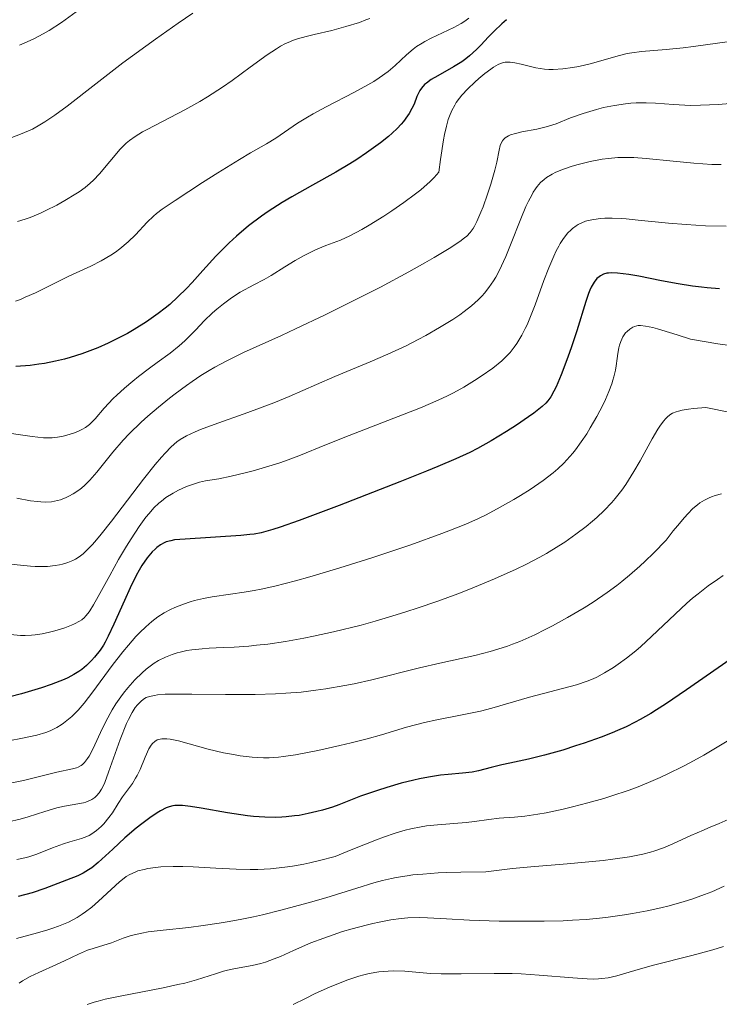
# Model space of a CAD drawing. Units: metres. Extents: x 669337 to 671623, y 4758283 to 4759354.
# Drawn here: x 669513 to 669582, y 4758339 to 4758435 of the extents above; entities that cross this region are included whole.
import ezdxf

# ---------------------------------------------------------------- set-up
doc = ezdxf.new("R2010")
doc.units = ezdxf.units.M
doc.header["$MEASUREMENT"] = 0
doc.layers.add('Curva de nivel directora', color=30, linetype='Continuous', lineweight=30)
doc.layers.add('Curva de nivel intermedia', color=30, linetype='Continuous', lineweight=0)

msp = doc.modelspace()

# ---------------------------------------------------------------- linework, layer by layer
at = {"layer": 'Curva de nivel directora', "color": 30, "linetype": 'Continuous', "lineweight": 30, "flags": 128}
for points, elevation in [([(669560.94, 4758435.25), (669560.47, 4758434.86), (669559.71, 4758434.14), (669559.18, 4758433.57), (669558.41, 4758432.75), (669558, 4758432.33), (669557.32, 4758431.72), (669556.96, 4758431.43), (669556.57, 4758431.15), (669555.77, 4758430.64), (669554.22, 4758429.77), (669553.59, 4758429.4), (669553.12, 4758429.07), (669552.93, 4758428.91), (669552.63, 4758428.58), (669552.47, 4758428.34), (669552.38, 4758428.16), (669552.2, 4758427.76), (669551.91, 4758427.02), (669551.71, 4758426.59), (669551.44, 4758426.11), (669551.28, 4758425.86), (669550.89, 4758425.33), (669550.66, 4758425.05), (669550.25, 4758424.62), (669549.78, 4758424.17), (669549.42, 4758423.86), (669548.63, 4758423.23), (669547.29, 4758422.27), (669546.32, 4758421.62), (669545.66, 4758421.2), (669544.29, 4758420.38), (669542, 4758419.09), (669540.01, 4758417.98), (669539.06, 4758417.42), (669537.68, 4758416.54), (669537.02, 4758416.08), (669535.77, 4758415.12), (669534.61, 4758414.13), (669533.89, 4758413.46), (669533.43, 4758413.02), (669532.58, 4758412.16), (669531.31, 4758410.77), (669530.26, 4758409.6), (669529.73, 4758409.03), (669528.89, 4758408.2), (669528.08, 4758407.47), (669527.64, 4758407.11), (669526.95, 4758406.57), (669525.83, 4758405.78), (669524.61, 4758405.02), (669523.96, 4758404.64), (669522.74, 4758404), (669522.09, 4758403.69), (669521.09, 4758403.24), (669520.04, 4758402.83), (669519.5, 4758402.64), (669518.39, 4758402.29), (669517.82, 4758402.13), (669516.94, 4758401.92), (669515.87, 4758401.71), (669515.32, 4758401.63)], 1775), ([(669581.7, 4758409), (669580.5, 4758409.08), (669579.94, 4758409.14), (669579.08, 4758409.24), (669577.68, 4758409.47), (669576.05, 4758409.78), (669573.82, 4758410.22), (669572.86, 4758410.39), (669571.74, 4758410.53), (669571.19, 4758410.55), (669570.89, 4758410.53), (669570.71, 4758410.5), (669570.38, 4758410.41), (669570.09, 4758410.26), (669569.95, 4758410.17), (669569.75, 4758409.99), (669569.47, 4758409.64), (669569.2, 4758409.15), (669569.07, 4758408.86), (669568.94, 4758408.53), (669568.68, 4758407.75), (669567.79, 4758404.88), (669567.26, 4758403.32), (669566.9, 4758402.32), (669566.25, 4758400.6), (669565.76, 4758399.42), (669565.55, 4758398.99), (669565.26, 4758398.46), (669564.95, 4758398.05), (669564.76, 4758397.84), (669564.4, 4758397.49), (669563.58, 4758396.84), (669563.09, 4758396.49), (669561.92, 4758395.7), (669560.94, 4758395.07), (669559.42, 4758394.14), (669558.09, 4758393.4), (669557.34, 4758393.02), (669555.99, 4758392.4), (669554.22, 4758391.64), (669553.14, 4758391.19), (669550.54, 4758390.14), (669544.61, 4758387.83), (669540.72, 4758386.38), (669538.87, 4758385.73), (669538.15, 4758385.5), (669536.99, 4758385.19), (669536.33, 4758385.06), (669535.91, 4758385), (669535.02, 4758384.91), (669529.58, 4758384.57), (669528.56, 4758384.48), (669528.18, 4758384.41), (669527.74, 4758384.29), (669527.55, 4758384.21), (669527.18, 4758384), (669526.84, 4758383.75), (669526.65, 4758383.59), (669526.36, 4758383.31), (669525.89, 4758382.74), (669525.37, 4758381.98), (669525.1, 4758381.52), (669524.82, 4758381), (669524.24, 4758379.82), (669523.66, 4758378.56), (669522.63, 4758376.26), (669522.08, 4758375.08), (669521.79, 4758374.52), (669521.62, 4758374.23), (669521.29, 4758373.72), (669520.75, 4758373.04), (669520.46, 4758372.71), (669519.98, 4758372.24), (669519.51, 4758371.84), (669519.23, 4758371.64), (669518.75, 4758371.34), (669518.15, 4758371.04), (669517.8, 4758370.88), (669516.53, 4758370.38), (669515.57, 4758370.06), (669513.64, 4758369.47), (669512.49, 4758369.17)], 1800), ([(669515.32, 4758401.63), (669514.46, 4758401.52), (669513.08, 4758401.4)], 1775), ([(669582.73, 4758372.82), (669578.47, 4758369.85), (669576.45, 4758368.47), (669575.55, 4758367.9), (669574.99, 4758367.55), (669573.97, 4758366.96), (669573.49, 4758366.71), (669572.6, 4758366.26), (669571.76, 4758365.88), (669571.22, 4758365.66), (669570.15, 4758365.24), (669568.49, 4758364.66), (669567.66, 4758364.38), (669566.41, 4758363.98), (669564.64, 4758363.48), (669563.06, 4758363.09), (669561.25, 4758362.71), (669560.47, 4758362.53), (669559.43, 4758362.27), (669558.19, 4758361.95), (669557.58, 4758361.83), (669556.63, 4758361.72), (669555.25, 4758361.61), (669554.5, 4758361.53), (669553.31, 4758361.35), (669552.46, 4758361.18), (669551.88, 4758361.05), (669550.67, 4758360.74), (669549.26, 4758360.33), (669548.34, 4758360.04), (669546.7, 4758359.47), (669545.73, 4758359.09), (669544.57, 4758358.63), (669543.95, 4758358.4), (669542.98, 4758358.11), (669542.44, 4758357.97), (669541.59, 4758357.78), (669540.7, 4758357.61), (669540.24, 4758357.55), (669539.43, 4758357.46), (669539.02, 4758357.43), (669538.38, 4758357.41), (669537.36, 4758357.42), (669536.25, 4758357.5), (669535.66, 4758357.57), (669533.71, 4758357.86), (669531.16, 4758358.31), (669530.1, 4758358.48), (669529.34, 4758358.56), (669529.02, 4758358.58), (669528.59, 4758358.56), (669528.4, 4758358.54), (669528.03, 4758358.45), (669527.75, 4758358.35), (669527.17, 4758358.06), (669526.85, 4758357.86), (669526.13, 4758357.37), (669525.35, 4758356.79), (669524.81, 4758356.35), (669523.72, 4758355.42), (669522.53, 4758354.32), (669521.1, 4758353.01), (669520.48, 4758352.49), (669520.18, 4758352.29), (669519.64, 4758351.96), (669519.12, 4758351.71), (669518.02, 4758351.29), (669515.91, 4758350.46), (669514.66, 4758350.04), (669513.32, 4758349.69)], 1825)]:
    msp.add_lwpolyline(points, dxfattribs=dict(at, elevation=elevation))
at = {"layer": 'Curva de nivel intermedia', "color": 30, "linetype": 'Continuous', "lineweight": 0, "flags": 128}
for points, elevation in [([(669524.72, 4758440.36), (669523.81, 4758439.7), (669522.09, 4758438.4), (669518.97, 4758436.01), (669517.54, 4758434.99), (669516.33, 4758434.21), (669515.73, 4758433.86), (669514.82, 4758433.38), (669513.9, 4758432.96), (669513.42, 4758432.76)], 1755), ([(669530.34, 4758435.9), (669528.91, 4758434.92), (669526.7, 4758433.35), (669523.52, 4758431.03), (669520.87, 4758428.99), (669518.07, 4758426.81), (669516.89, 4758425.94), (669515.9, 4758425.27), (669515.42, 4758424.98), (669514.69, 4758424.58), (669513.93, 4758424.23), (669513.54, 4758424.07), (669512.7, 4758423.77)], 1760), ([(669557.26, 4758435.39), (669556.85, 4758435.09), (669556.51, 4758434.88), (669555.79, 4758434.49), (669553.59, 4758433.46), (669552.97, 4758433.13), (669552.69, 4758432.96), (669552.16, 4758432.62), (669551.83, 4758432.37), (669551.18, 4758431.82), (669550.08, 4758430.79), (669549.38, 4758430.2), (669548.51, 4758429.57), (669547.99, 4758429.23), (669547.41, 4758428.89), (669546.12, 4758428.18), (669543.35, 4758426.74), (669542.09, 4758426.07), (669541.53, 4758425.75), (669540.56, 4758425.14), (669538.42, 4758423.68)], 1770), ([(669547.6, 4758435.38), (669547.22, 4758435.22), (669546.6, 4758434.98), (669545.27, 4758434.57), (669543.89, 4758434.21), (669542.16, 4758433.79), (669541.4, 4758433.61), (669540.55, 4758433.37), (669540.17, 4758433.24), (669539.64, 4758433.04), (669539.39, 4758432.92)], 1765), ([(669539.39, 4758432.92), (669538.88, 4758432.66), (669538.49, 4758432.42), (669537.6, 4758431.83), (669535.94, 4758430.62), (669534.17, 4758429.33), (669533.23, 4758428.67), (669531.77, 4758427.72), (669531.03, 4758427.27), (669529.57, 4758426.45), (669525.87, 4758424.54), (669525.43, 4758424.3), (669524.71, 4758423.86), (669524.15, 4758423.46), (669523.83, 4758423.19), (669523.26, 4758422.61), (669521.24, 4758420.21), (669520.64, 4758419.58), (669520.33, 4758419.29), (669519.83, 4758418.87), (669519.26, 4758418.46), (669518.94, 4758418.25), (669517.87, 4758417.6), (669517.08, 4758417.16), (669516, 4758416.62), (669515.48, 4758416.38), (669514.49, 4758415.96), (669514, 4758415.78), (669513.24, 4758415.55)], 1765), ([(669586.92, 4758433.72), (669581.52, 4758432.95), (669579.17, 4758432.64), (669578.16, 4758432.52), (669576.49, 4758432.35), (669574.08, 4758432.14), (669573.14, 4758432.02), (669572.7, 4758431.94), (669571.83, 4758431.73), (669569.21, 4758430.99), (669567.98, 4758430.69), (669567.35, 4758430.57), (669566.41, 4758430.44), (669565.49, 4758430.39), (669565.05, 4758430.4), (669564.62, 4758430.43), (669563.79, 4758430.56), (669563.28, 4758430.67)], 1780), ([(669563.28, 4758430.67), (669562.35, 4758430.9), (669561.75, 4758431.04), (669561.29, 4758431.11), (669561.09, 4758431.11), (669560.79, 4758431.09), (669560.64, 4758431.06), (669560.35, 4758430.98), (669560.13, 4758430.88), (669559.65, 4758430.61), (669559.39, 4758430.43), (669558.82, 4758430), (669558.24, 4758429.51), (669557.85, 4758429.16), (669557.15, 4758428.49), (669556.58, 4758427.89), (669556.34, 4758427.6), (669556.02, 4758427.16), (669555.88, 4758426.92), (669555.6, 4758426.4), (669555.37, 4758425.85), (669555.25, 4758425.51), (669555.07, 4758424.87), (669554.88, 4758424.04), (669554.79, 4758423.54), (669554.48, 4758421.61), (669554.32, 4758420.37), (669553.88, 4758419.85), (669553.5, 4758419.47), (669552.58, 4758418.66), (669552.06, 4758418.25), (669550.93, 4758417.41), (669549.76, 4758416.59), (669548.98, 4758416.08), (669547.54, 4758415.19), (669546.83, 4758414.78), (669545.66, 4758414.17), (669544.74, 4758413.75), (669543.3, 4758413.2), (669542.3, 4758412.78), (669541.64, 4758412.47), (669541.2, 4758412.24), (669540.31, 4758411.74), (669539.31, 4758411.13), (669537.97, 4758410.3), (669537.3, 4758409.91), (669536.3, 4758409.37), (669534.97, 4758408.65), (669534.31, 4758408.24), (669533.98, 4758408.02), (669533.32, 4758407.53), (669532.68, 4758407), (669532.26, 4758406.63), (669531.46, 4758405.86), (669530.63, 4758405), (669529.56, 4758403.91), (669529.01, 4758403.41), (669528.14, 4758402.72), (669526.85, 4758401.8), (669526.11, 4758401.26), (669525.04, 4758400.43), (669524.49, 4758399.99), (669523.67, 4758399.29), (669522.92, 4758398.6), (669522.57, 4758398.27), (669521.7, 4758397.33), (669520.82, 4758396.31), (669520.44, 4758395.91), (669520.25, 4758395.74), (669519.88, 4758395.46), (669519.52, 4758395.25), (669519.27, 4758395.13), (669518.79, 4758394.94), (669518.06, 4758394.7), (669517.69, 4758394.61), (669517.13, 4758394.5), (669516.61, 4758394.45), (669516.31, 4758394.44), (669515.78, 4758394.46), (669514.67, 4758394.58), (669511.25, 4758395.08)], 1780), ([(669583.8, 4758427.16), (669581.6, 4758426.99), (669579.86, 4758426.91), (669578.9, 4758426.89), (669578.32, 4758426.9), (669577.2, 4758426.96), (669575.47, 4758427.09), (669574.55, 4758427.13), (669573.57, 4758427.13), (669573.06, 4758427.1), (669572.54, 4758427.05), (669571.47, 4758426.89), (669570.39, 4758426.67), (669569.69, 4758426.5), (669568.4, 4758426.11), (669567.18, 4758425.66), (669565.76, 4758425.09), (669565.04, 4758424.86), (669564.66, 4758424.75), (669563.89, 4758424.58), (669562.41, 4758424.3), (669561.8, 4758424.16), (669561.31, 4758424.01), (669561.11, 4758423.92), (669560.79, 4758423.72), (669560.63, 4758423.55), (669560.54, 4758423.43), (669560.39, 4758423.15), (669560.32, 4758422.96), (669560.21, 4758422.53), (669559.97, 4758421.35), (669559.79, 4758420.58), (669559.39, 4758419.19), (669559.08, 4758418.22), (669558.65, 4758416.99), (669558.44, 4758416.46), (669558.04, 4758415.55), (669557.81, 4758415.11), (669557.67, 4758414.88), (669557.38, 4758414.49), (669557.05, 4758414.14), (669556.84, 4758413.96), (669556.39, 4758413.62), (669555.34, 4758412.93), (669553.88, 4758412.06), (669552.97, 4758411.53), (669551.41, 4758410.65), (669548.64, 4758409.16), (669545.46, 4758407.54), (669543.25, 4758406.45), (669540.34, 4758405.07), (669538.97, 4758404.44), (669535.28, 4758402.76), (669533.59, 4758401.93), (669532.49, 4758401.34), (669531.94, 4758401.02), (669531.11, 4758400.52)], 1785), ([(669538.42, 4758423.68), (669537.51, 4758423.13), (669535.96, 4758422.25), (669534.88, 4758421.61), (669532.79, 4758420.32), (669531.27, 4758419.36), (669528.6, 4758417.62), (669527.34, 4758416.77), (669526.79, 4758416.35), (669526.49, 4758416.09), (669525.9, 4758415.5), (669524.75, 4758414.27), (669524.03, 4758413.57), (669523.23, 4758412.88), (669522.8, 4758412.56), (669522.34, 4758412.26), (669521.39, 4758411.71), (669520.38, 4758411.21), (669518.96, 4758410.56), (669518.24, 4758410.22), (669514.99, 4758408.61), (669513.99, 4758408.16), (669513.52, 4758407.96), (669513.06, 4758407.8)], 1770), ([(669581.85, 4758421.11), (669580.96, 4758421.13), (669579.21, 4758421.24), (669577.18, 4758421.43), (669574.55, 4758421.71), (669573.35, 4758421.79), (669572.8, 4758421.8), (669571.79, 4758421.79), (669570.86, 4758421.72), (669570.27, 4758421.64), (669569.1, 4758421.42), (669567.92, 4758421.13), (669567.34, 4758420.96), (669566.5, 4758420.68), (669565.73, 4758420.36), (669565.38, 4758420.19), (669564.84, 4758419.86), (669564.59, 4758419.67), (669564.25, 4758419.35), (669563.93, 4758418.98), (669563.77, 4758418.76), (669563.54, 4758418.41), (669563.39, 4758418.14), (669563.08, 4758417.53), (669562.83, 4758417.01), (669562.33, 4758415.82), (669561.32, 4758413.29), (669560.86, 4758412.15), (669560.64, 4758411.65), (669560.25, 4758410.82), (669559.88, 4758410.14), (669559.66, 4758409.76), (669559.22, 4758409.12), (669558.78, 4758408.56), (669558.55, 4758408.3), (669558.18, 4758407.91), (669557.52, 4758407.32), (669556.81, 4758406.76), (669556.39, 4758406.46), (669555.68, 4758405.98), (669554.41, 4758405.2), (669553.05, 4758404.43), (669552.31, 4758404.04), (669551.15, 4758403.44)], 1790), ([(669582.34, 4758415.1), (669580.34, 4758415.15), (669579.38, 4758415.19), (669578.45, 4758415.25), (669576.72, 4758415.39), (669573.78, 4758415.7), (669572.6, 4758415.82), (669572.1, 4758415.85), (669571.22, 4758415.88), (669570.51, 4758415.87), (669570.11, 4758415.85), (669569.44, 4758415.76), (669568.88, 4758415.65), (669568.63, 4758415.58), (669568.27, 4758415.44), (669567.91, 4758415.25), (669567.72, 4758415.13), (669567.37, 4758414.88), (669567.19, 4758414.72), (669566.91, 4758414.44), (669566.48, 4758413.89), (669566.17, 4758413.42), (669566.02, 4758413.15), (669565.78, 4758412.7), (669565.54, 4758412.19), (669565.05, 4758411.03), (669564.58, 4758409.79), (669563.72, 4758407.44), (669563.22, 4758406.14), (669562.93, 4758405.48), (669562.76, 4758405.11), (669562.44, 4758404.48), (669561.95, 4758403.66), (669561.69, 4758403.29), (669561.28, 4758402.78), (669560.81, 4758402.28), (669560.46, 4758401.95), (669559.59, 4758401.25), (669558.47, 4758400.45), (669557.82, 4758400.03), (669556.77, 4758399.39), (669555.75, 4758398.83), (669555.19, 4758398.55), (669554.25, 4758398.11), (669552.53, 4758397.38), (669545.6, 4758394.69), (669543.38, 4758393.79), (669540.67, 4758392.69), (669539.36, 4758392.2), (669538.71, 4758391.98), (669537.43, 4758391.57), (669536.21, 4758391.22), (669535.44, 4758391.02), (669534.08, 4758390.7), (669532.86, 4758390.46)], 1795), ([(669573.76, 4758405.4), (669573.63, 4758405.38), (669573.42, 4758405.31), (669573.26, 4758405.24), (669572.96, 4758405.06), (669572.7, 4758404.84), (669572.55, 4758404.68), (669572.29, 4758404.31), (669572.07, 4758403.84), (669571.95, 4758403.49), (669571.89, 4758403.24), (669571.78, 4758402.67), (669571.72, 4758402.19), (669571.62, 4758401.46), (669571.55, 4758401.06), (669571.41, 4758400.41), (669571.31, 4758400.07), (669571.2, 4758399.71), (669570.92, 4758398.96), (669570.59, 4758398.18), (669570.33, 4758397.64), (669569.75, 4758396.53), (669569.1, 4758395.41), (669568.76, 4758394.85), (669568.22, 4758394.05), (669567.67, 4758393.29), (669567.39, 4758392.94), (669566.82, 4758392.29), (669566.53, 4758391.98), (669565.92, 4758391.41), (669565.48, 4758391.03), (669564.51, 4758390.29), (669563.24, 4758389.42), (669562.3, 4758388.83), (669561.65, 4758388.44), (669560.32, 4758387.68), (669558.95, 4758386.95), (669558.21, 4758386.59), (669556.96, 4758386.03), (669555.48, 4758385.43), (669554.63, 4758385.1), (669551.61, 4758384.02), (669549.34, 4758383.26), (669547.78, 4758382.74), (669544.67, 4758381.76), (669541.75, 4758380.88), (669540.36, 4758380.49), (669538.33, 4758379.98), (669537, 4758379.68), (669536.33, 4758379.55), (669535.34, 4758379.38), (669534.01, 4758379.19), (669532.24, 4758378.92), (669531.37, 4758378.76), (669530.5, 4758378.56), (669530.07, 4758378.44), (669529.42, 4758378.23), (669528.58, 4758377.9), (669528.16, 4758377.7), (669527.54, 4758377.37), (669526.93, 4758376.97), (669526.63, 4758376.76), (669526.33, 4758376.52), (669525.75, 4758376.01), (669525.17, 4758375.46), (669524.79, 4758375.06), (669524.05, 4758374.22), (669523.52, 4758373.57), (669522.48, 4758372.22), (669520.59, 4758369.65), (669519.74, 4758368.56), (669519.15, 4758367.88), (669518.78, 4758367.49), (669518.53, 4758367.26), (669518.06, 4758366.85), (669517.72, 4758366.59), (669517.5, 4758366.43), (669517.06, 4758366.17), (669516.41, 4758365.86), (669515.99, 4758365.7), (669515.11, 4758365.45), (669513.56, 4758365.11), (669511.53, 4758364.73)], 1805), ([(669582.73, 4758403.46), (669581.54, 4758403.63), (669578.88, 4758404.06), (669577.57, 4758404.5), (669576.84, 4758404.74), (669575.66, 4758405.09), (669575.2, 4758405.21), (669574.49, 4758405.36), (669574, 4758405.41), (669573.76, 4758405.4)], 1805), ([(669551.15, 4758403.44), (669549.37, 4758402.6), (669547.63, 4758401.86), (669545.35, 4758400.93), (669544.2, 4758400.44), (669542.41, 4758399.65), (669539.75, 4758398.48), (669538.23, 4758397.87), (669535.7, 4758396.92), (669532.42, 4758395.75), (669531.09, 4758395.25), (669530.56, 4758395.03), (669529.72, 4758394.65), (669529.11, 4758394.3), (669528.79, 4758394.07), (669528.24, 4758393.58), (669527.64, 4758392.96), (669527.29, 4758392.57), (669526.68, 4758391.86), (669525.52, 4758390.4), (669522.42, 4758386.33), (669521.41, 4758385.05), (669520.96, 4758384.51), (669520.55, 4758384.04), (669519.85, 4758383.32), (669519.64, 4758383.13), (669519.25, 4758382.83), (669518.89, 4758382.6), (669518.65, 4758382.48), (669518.16, 4758382.28), (669517.63, 4758382.13), (669517.35, 4758382.06), (669516.9, 4758381.98), (669516.18, 4758381.9), (669515.39, 4758381.88), (669514.96, 4758381.89), (669514.52, 4758381.92), (669513.52, 4758382.02), (669510.68, 4758382.33)], 1790), ([(669531.11, 4758400.52), (669530.27, 4758399.96), (669529.71, 4758399.57), (669528.6, 4758398.75), (669528.05, 4758398.33), (669526.98, 4758397.45), (669525.95, 4758396.57), (669525.31, 4758395.98), (669524.14, 4758394.83), (669523.56, 4758394.21), (669522.55, 4758393.06), (669520.97, 4758391.1), (669520.29, 4758390.32), (669519.96, 4758389.99), (669519.74, 4758389.78), (669519.31, 4758389.42), (669518.67, 4758388.98), (669518.25, 4758388.74), (669517.98, 4758388.61), (669517.44, 4758388.41), (669516.85, 4758388.26), (669516.56, 4758388.21), (669515.94, 4758388.18), (669515.5, 4758388.19), (669515.19, 4758388.22), (669514.51, 4758388.31), (669513.17, 4758388.56)], 1785), ([(669582.76, 4758396.92), (669580.36, 4758397.4), (669579.17, 4758397.32), (669578.68, 4758397.26), (669578.05, 4758397.15), (669577.7, 4758397.06), (669577.48, 4758396.99), (669577.12, 4758396.84), (669576.96, 4758396.75), (669576.67, 4758396.54), (669576.42, 4758396.3), (669576.26, 4758396.12), (669575.96, 4758395.7)], 1810), ([(669575.96, 4758395.7), (669575.7, 4758395.29), (669575.14, 4758394.35), (669573.96, 4758392.21), (669573.36, 4758391.16), (669572.84, 4758390.31), (669572.57, 4758389.91), (669572.17, 4758389.34), (669571.53, 4758388.53), (669571.19, 4758388.14), (669570.46, 4758387.37), (669569.73, 4758386.68), (669569.33, 4758386.33), (669568.71, 4758385.81), (669567.7, 4758385.04), (669566.61, 4758384.28), (669566.04, 4758383.91), (669564.82, 4758383.17), (669564.18, 4758382.81), (669562.82, 4758382.1), (669561.86, 4758381.63), (669559.75, 4758380.68), (669557.42, 4758379.71), (669556.17, 4758379.23), (669554.23, 4758378.51), (669552.22, 4758377.82), (669551.2, 4758377.49), (669550.17, 4758377.17), (669548.11, 4758376.56), (669546.74, 4758376.18), (669544.05, 4758375.51), (669542.11, 4758375.08), (669541.18, 4758374.9), (669539.38, 4758374.58), (669537.66, 4758374.33), (669536.55, 4758374.2), (669535.81, 4758374.13), (669534.38, 4758374.03), (669533.31, 4758373.98), (669531.92, 4758373.91), (669531.24, 4758373.86), (669530.24, 4758373.75), (669529.75, 4758373.68), (669529.11, 4758373.54), (669528.8, 4758373.46), (669528.33, 4758373.32), (669527.66, 4758373.05), (669527, 4758372.71), (669526.58, 4758372.45), (669526.31, 4758372.26), (669525.78, 4758371.86), (669525.4, 4758371.53), (669524.67, 4758370.82), (669524, 4758370.06), (669523.59, 4758369.54), (669523.33, 4758369.19), (669522.84, 4758368.48), (669522.48, 4758367.9), (669521.85, 4758366.76), (669521.33, 4758365.71), (669520.78, 4758364.5), (669520.55, 4758364), (669520.23, 4758363.39), (669520.08, 4758363.15), (669519.79, 4758362.77), (669519.59, 4758362.58), (669519.45, 4758362.48), (669519.16, 4758362.32), (669518.98, 4758362.25), (669518.59, 4758362.14), (669517.07, 4758361.83), (669513.82, 4758361.02), (669511.53, 4758360.54)], 1810), ([(669532.86, 4758390.46), (669531.58, 4758390.24), (669531, 4758390.11), (669530.1, 4758389.84), (669529.71, 4758389.69), (669528.94, 4758389.35), (669528.41, 4758389.06), (669527.7, 4758388.61), (669527.28, 4758388.28), (669527.02, 4758388.06), (669526.55, 4758387.61), (669526.07, 4758387.08), (669525.76, 4758386.7), (669525.1, 4758385.79), (669524.31, 4758384.6), (669523.86, 4758383.87), (669523.09, 4758382.56), (669522.24, 4758381.02), (669521.12, 4758378.98), (669520.64, 4758378.14), (669520.28, 4758377.56), (669520.12, 4758377.33), (669519.88, 4758377.04), (669519.76, 4758376.91), (669519.51, 4758376.7), (669519.3, 4758376.55), (669518.81, 4758376.3), (669518.52, 4758376.17), (669517.86, 4758375.92), (669516.87, 4758375.62), (669516.36, 4758375.49), (669515.63, 4758375.32), (669514.95, 4758375.22), (669514.62, 4758375.18), (669513.98, 4758375.16), (669513.53, 4758375.17), (669512.57, 4758375.26)], 1795), ([(669581.91, 4758388.97), (669581.29, 4758388.81), (669580.92, 4758388.68), (669580.69, 4758388.59), (669580.25, 4758388.38), (669579.79, 4758388.1), (669579.54, 4758387.92), (669579.11, 4758387.55), (669578.6, 4758387.03), (669578.29, 4758386.69), (669577.59, 4758385.86), (669577.18, 4758385.36), (669576.49, 4758384.46), (669575.26, 4758383.19), (669574.46, 4758382.41), (669573.93, 4758381.93), (669572.91, 4758381.04), (669572.17, 4758380.43), (669571.68, 4758380.04), (669570.73, 4758379.34), (669569.37, 4758378.41), (669568.51, 4758377.87), (669566.89, 4758376.91), (669565.4, 4758376.09), (669564.69, 4758375.73), (669563.68, 4758375.23), (669562.22, 4758374.58), (669561.5, 4758374.3)], 1815), ([(669582.05, 4758381), (669581.49, 4758380.64), (669580.59, 4758380.01), (669579.61, 4758379.24), (669579.08, 4758378.79), (669578.53, 4758378.31)], 1820), ([(669578.53, 4758378.31), (669577.39, 4758377.25), (669575.08, 4758375.06), (669574.02, 4758374.09), (669573.53, 4758373.66), (669572.63, 4758372.94), (669571.83, 4758372.35), (669571.36, 4758372.03), (669570.5, 4758371.51), (669569.75, 4758371.1), (669569.39, 4758370.93), (669568.8, 4758370.69), (669567.74, 4758370.34), (669563.17, 4758369.15), (669561.6, 4758368.68), (669559.5, 4758368.06), (669558.4, 4758367.78), (669556.61, 4758367.41), (669554.14, 4758366.93), (669552.93, 4758366.66), (669551.18, 4758366.2), (669548.73, 4758365.47), (669547.33, 4758365.08), (669545.78, 4758364.68), (669544.69, 4758364.42), (669542.52, 4758363.94), (669540.35, 4758363.52), (669539.19, 4758363.34), (669538.68, 4758363.28), (669537.78, 4758363.22), (669537.23, 4758363.22), (669536.14, 4758363.29), (669534.95, 4758363.43), (669534.32, 4758363.54), (669533.34, 4758363.72), (669531.82, 4758364.08), (669528.93, 4758364.88), (669528.14, 4758365.04), (669527.8, 4758365.08), (669527.49, 4758365.09), (669527.31, 4758365.08), (669527, 4758365.02), (669526.86, 4758364.97), (669526.62, 4758364.82), (669526.41, 4758364.63), (669526.29, 4758364.47), (669526.06, 4758364.09), (669525.69, 4758363.29), (669525.19, 4758362.08), (669524.91, 4758361.5), (669524.76, 4758361.23), (669524.45, 4758360.73), (669523.49, 4758359.41), (669523.07, 4758358.75), (669522.49, 4758357.84), (669522.16, 4758357.39), (669521.66, 4758356.79), (669521.39, 4758356.51), (669520.94, 4758356.12), (669520.48, 4758355.79), (669520.24, 4758355.65), (669519.99, 4758355.53), (669519.48, 4758355.34), (669518.36, 4758355.02), (669517.72, 4758354.83), (669516.66, 4758354.43), (669515.13, 4758353.83), (669514.34, 4758353.57), (669513.95, 4758353.46), (669513.19, 4758353.29)], 1820), ([(669561.5, 4758374.3), (669561.03, 4758374.13), (669560.07, 4758373.82), (669559.34, 4758373.6), (669557.83, 4758373.21), (669554.44, 4758372.45), (669552.46, 4758371.99), (669547.8, 4758370.84), (669546.06, 4758370.45), (669545.16, 4758370.27), (669543.31, 4758369.95), (669542.35, 4758369.81), (669540.89, 4758369.64), (669539.4, 4758369.52), (669538.4, 4758369.46), (669536.41, 4758369.4), (669533.54, 4758369.39), (669530.23, 4758369.44), (669528.9, 4758369.45), (669528.09, 4758369.44), (669527.63, 4758369.42), (669526.89, 4758369.36), (669526.59, 4758369.32), (669526.12, 4758369.22), (669525.79, 4758369.1), (669525.61, 4758369), (669525.33, 4758368.78), (669524.93, 4758368.39), (669524.73, 4758368.13), (669524.41, 4758367.64), (669524.06, 4758366.97), (669523.87, 4758366.56), (669523.26, 4758365.02), (669522.12, 4758361.82), (669521.75, 4758360.82), (669521.55, 4758360.39), (669521.44, 4758360.17), (669521.21, 4758359.82), (669520.95, 4758359.51), (669520.79, 4758359.36), (669520.5, 4758359.15), (669520.14, 4758358.98), (669519.92, 4758358.9), (669519.68, 4758358.84), (669519.13, 4758358.73), (669517.81, 4758358.5), (669517.07, 4758358.34), (669515.89, 4758357.99), (669514.28, 4758357.46), (669513.5, 4758357.24), (669512.36, 4758356.98)], 1815), ([(669583.92, 4758365.72), (669581.46, 4758364.25), (669580.16, 4758363.49), (669578.81, 4758362.74), (669578.11, 4758362.37), (669576.67, 4758361.65), (669575.93, 4758361.31), (669574.79, 4758360.81), (669573.61, 4758360.34), (669572.81, 4758360.05), (669571.21, 4758359.51), (669570.41, 4758359.27), (669568.85, 4758358.82), (669567.37, 4758358.43), (669566.44, 4758358.22), (669564.79, 4758357.86), (669564, 4758357.72), (669562.71, 4758357.53), (669561.71, 4758357.43), (669560.67, 4758357.36), (669560.22, 4758357.33), (669559.21, 4758357.21), (669557.8, 4758357.01), (669557, 4758356.92), (669554.19, 4758356.7), (669553.14, 4758356.58), (669552.6, 4758356.49), (669551.59, 4758356.29), (669551.04, 4758356.15), (669550.08, 4758355.87), (669548.93, 4758355.47), (669548.25, 4758355.22), (669545.77, 4758354.24), (669544.21, 4758353.59), (669542.69, 4758353.19), (669541.76, 4758352.98), (669541.17, 4758352.85), (669540.07, 4758352.65), (669539.3, 4758352.54), (669537.91, 4758352.39)], 1830), ([(669582.54, 4758357.22), (669581.67, 4758356.83), (669580.64, 4758356.4), (669580.13, 4758356.18), (669578.91, 4758355.63), (669577.16, 4758354.83), (669576.25, 4758354.45), (669575.41, 4758354.15), (669574.96, 4758354.01), (669574.22, 4758353.82), (669572.93, 4758353.56), (669571.31, 4758353.32), (669570.35, 4758353.21), (669566.85, 4758352.89), (669563.31, 4758352.59), (669561.51, 4758352.41), (669558.92, 4758352.11), (669556.48, 4758352.07), (669555.08, 4758352.03), (669554.25, 4758351.99), (669552.77, 4758351.88), (669551.81, 4758351.79), (669551.23, 4758351.72), (669550.18, 4758351.55), (669549.71, 4758351.46), (669548.83, 4758351.25), (669548, 4758351.03), (669546.32, 4758350.5), (669543.3, 4758349.56), (669541.6, 4758349.07), (669538.93, 4758348.35), (669537.14, 4758347.91), (669536.26, 4758347.71), (669534.96, 4758347.44), (669533.7, 4758347.21), (669532.9, 4758347.08), (669531.36, 4758346.86), (669529.94, 4758346.68), (669527.46, 4758346.42), (669525.97, 4758346.23), (669525.35, 4758346.12)], 1835), ([(669537.91, 4758352.39), (669536.68, 4758352.33), (669535.93, 4758352.32), (669534.58, 4758352.35), (669532.59, 4758352.46), (669530.36, 4758352.59), (669529.37, 4758352.63), (669528.42, 4758352.63), (669527.23, 4758352.57), (669526.69, 4758352.52), (669525.94, 4758352.41), (669525.6, 4758352.34), (669524.98, 4758352.18), (669524.7, 4758352.08), (669524.18, 4758351.83), (669523.85, 4758351.63), (669523.63, 4758351.48), (669523.18, 4758351.12), (669522.36, 4758350.37), (669521.14, 4758349.22), (669520.49, 4758348.65), (669519.88, 4758348.18), (669519.56, 4758347.96), (669519.05, 4758347.65), (669518.2, 4758347.2), (669517.23, 4758346.79), (669516.68, 4758346.6), (669516.09, 4758346.41), (669514.83, 4758346.05), (669513.14, 4758345.58)], 1830), ([(669582.15, 4758350.69), (669580.94, 4758350.16), (669580.24, 4758349.88), (669578.99, 4758349.43), (669578.27, 4758349.2), (669576.8, 4758348.79), (669575.99, 4758348.58), (669574.66, 4758348.29), (669573.21, 4758348.02), (669572.45, 4758347.89), (669570.85, 4758347.67), (669570.01, 4758347.58), (669568.71, 4758347.46), (669567.36, 4758347.37), (669566.45, 4758347.33), (669564.61, 4758347.28), (669561.9, 4758347.27), (669560.21, 4758347.3), (669557.32, 4758347.39), (669555.09, 4758347.51), (669553.22, 4758347.62), (669552.44, 4758347.64), (669551.3, 4758347.6), (669550.67, 4758347.54), (669549.64, 4758347.41), (669548.5, 4758347.2), (669547.88, 4758347.07), (669547.23, 4758346.91), (669545.88, 4758346.54), (669544.95, 4758346.26), (669543.13, 4758345.64), (669541.85, 4758345.16), (669540.17, 4758344.43), (669538.88, 4758343.85), (669538.28, 4758343.6), (669537.41, 4758343.28), (669536.98, 4758343.15), (669536.14, 4758342.96), (669534.51, 4758342.66), (669533.72, 4758342.49), (669533.33, 4758342.39), (669532.54, 4758342.15), (669530.71, 4758341.56), (669529.55, 4758341.25), (669528.89, 4758341.09), (669527.45, 4758340.78), (669523.24, 4758339.97), (669521.8, 4758339.66), (669521.1, 4758339.48), (669520.71, 4758339.37), (669520.04, 4758339.14)], 1840), ([(669525.35, 4758346.12), (669524.33, 4758345.88), (669523.55, 4758345.63), (669522.4, 4758345.18), (669521.65, 4758344.93), (669520.62, 4758344.63), (669520.08, 4758344.44), (669519.19, 4758344.06), (669517.82, 4758343.4), (669517.03, 4758343.04), (669515.31, 4758342.28), (669514.48, 4758341.88), (669513.73, 4758341.45), (669513.41, 4758341.22)], 1835), ([(669582.08, 4758344.81), (669581.05, 4758344.5), (669579, 4758343.93), (669575.28, 4758342.98), (669573.78, 4758342.58), (669571.69, 4758341.96), (669570.83, 4758341.76), (669570.23, 4758341.68), (669569.91, 4758341.65), (669569.38, 4758341.64), (669568.78, 4758341.65), (669567.4, 4758341.74), (669564.13, 4758342.02), (669562.36, 4758342.14), (669561.47, 4758342.17), (669559.72, 4758342.18), (669556.5, 4758342.14), (669555.14, 4758342.13), (669554.55, 4758342.14), (669553.51, 4758342.19), (669551.03, 4758342.39), (669549.94, 4758342.43), (669549.38, 4758342.41), (669548.48, 4758342.34), (669547.53, 4758342.18), (669547.03, 4758342.06), (669546.52, 4758341.92), (669545.46, 4758341.57), (669544.37, 4758341.15), (669543.66, 4758340.85), (669542.28, 4758340.21), (669541.32, 4758339.74), (669540.11, 4758339.14)], 1845)]:
    msp.add_lwpolyline(points, dxfattribs=dict(at, elevation=elevation))

doc.saveas('drawing.dxf')
